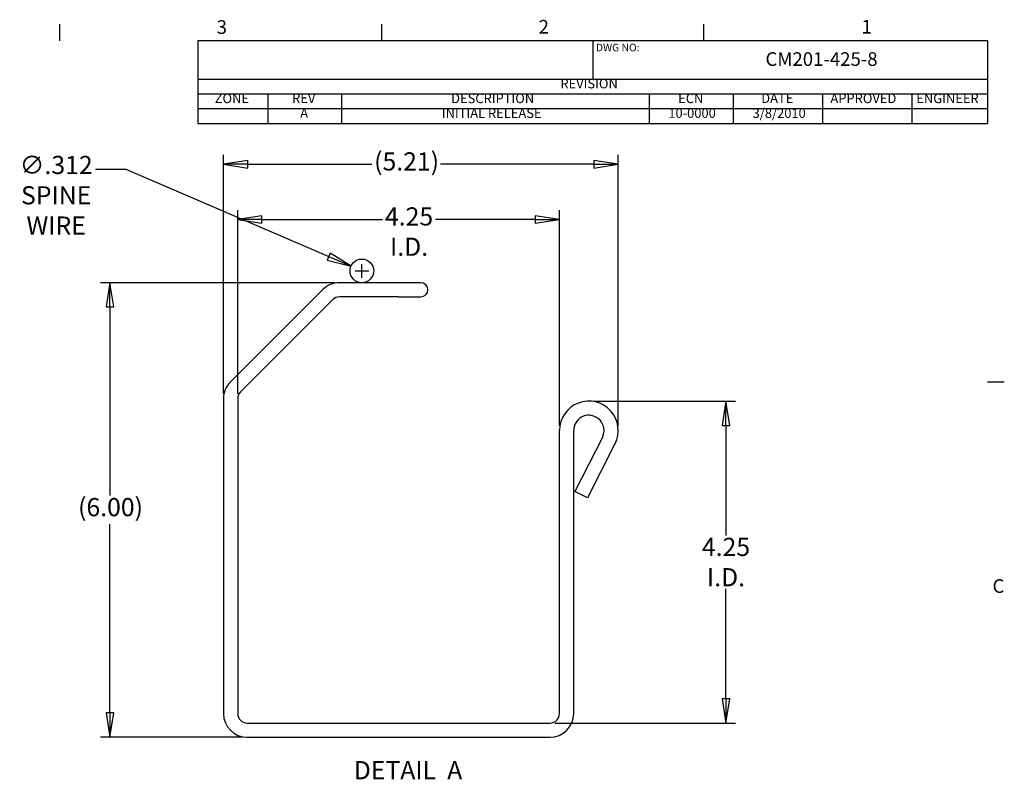
# Model space of a CAD drawing. Units: inches. Extents: x 0 to 136, y 2 to 86.
# Drawn here: x 83 to 135, y 45 to 85 of the extents above; entities that cross this region are included whole.
import ezdxf
from ezdxf.enums import TextEntityAlignment as Align

# ---------------------------------------------------------------- set-up
doc = ezdxf.new("R2010")
doc.units = ezdxf.units.IN
doc.header["$LTSCALE"] = 4
doc.header["$MEASUREMENT"] = 0
for name, color, linetype, lineweight in [('Border (ANSI)', 7, 'Continuous', 25), ('Dimension (ANSI)', 7, 'Continuous', 25), ('Symbol (ANSI)', 7, 'Continuous', 25), ('Title (ANSI)', 7, 'Continuous', 25), ('Visible (ANSI)', 7, 'Continuous', 25)]:
    doc.layers.add(name, color=color, linetype=linetype, lineweight=lineweight)
doc.styles.add('.125 ARIAL', font='arial.ttf')
doc.styles.add('Label Text (ANSI)', font='TAHOMA.TTF')
doc.styles.add('Note Text (ANSI)', font='RomanS.shx')
doc.styles.get("Standard").update_dxf_attribs({"font": 'arial.ttf'})
doc.styles.add('Text Style183', font='TAHOMA.TTF')
doc.styles.add('Text Style187', font='arial.ttf')
doc.styles.add('Text Style7', font='arial.ttf')
doc.styles.add('Text Style70', font='TAHOMA.TTF')
doc.dimstyles.new('Default (ANSI)', dxfattribs={"dimscale": 4, "dimtxt": 0.24, "dimasz": 0.32, "dimexe": 0.125, "dimexo": 0.0625, "dimgap": 0.031496, "dimtad": 0, "dimtih": 1, "dimtoh": 1, "dimrnd": 1e-08, "dimzin": 4, "dimdsep": 46, "dimtxsty": 'Standard', "dimblk": 'Filled-1', "dimcen": 0.09, "dimdle": 0.393701, "dimclrd": 256, "dimclre": 256, "dimclrt": 256, "dimadec": 0, "dimazin": 1, "dimtfac": 0.5, "dimtofl": 0, "dimtmove": 0, "dimatfit": 3, "dimfxl": 0, "dimtolj": 1, "dimtzin": 4, "dimlwd": -1, "dimlwe": -1, "dimarcsym": 0})

# ---------------------------------------------------------------- blocks, each defined once
blk = doc.blocks.new('REVISION')
at = {"layer": 'Symbol (ANSI)'}
for p, q in [((23.071, 20.496), (33.5, 20.496)), ((23.071, 20.496), (23.071, 20.301)), ((33.5, 20.496), (33.5, 20.301)), ((23.071, 20.301), (33.5, 20.301)), ((23.071, 20.301), (23.071, 20.106)), ((23.993, 20.301), (23.993, 20.106)), ((24.967, 20.301), (24.967, 20.106)), ((29.029, 20.301), (29.029, 20.106)), ((30.138, 20.301), (30.138, 20.106)), ((31.319, 20.301), (31.319, 20.106)), ((32.5, 20.301), (32.5, 20.106)), ((33.5, 20.301), (33.5, 20.106)), ((23.071, 20.106), (33.5, 20.106)), ((23.071, 20.106), (23.071, 19.911)), ((23.993, 20.106), (23.993, 19.911)), ((24.967, 20.106), (24.967, 19.911)), ((29.029, 20.106), (29.029, 19.911)), ((30.138, 20.106), (30.138, 19.911)), ((31.319, 20.106), (31.319, 19.911)), ((32.5, 20.106), (32.5, 19.911)), ((33.5, 20.106), (33.5, 19.911)), ((23.071, 19.911), (33.5, 19.911))]:
    blk.add_line(p, q, dxfattribs=at)
at = {"layer": 'Symbol (ANSI)', "color": 7, "char_height": 0.125, "attachment_point": 7, "style": '.125 ARIAL'}
for s, insert in [('REVISION ', (27.858, 20.334)), ('ZONE', (23.293, 20.139)), ('REV', (24.315, 20.141)), ('DESCRIPTION', (26.415, 20.139)), ('ECN', (29.413, 20.139)), ('DATE', (30.51, 20.141)), ('APPROVED', (31.424, 20.139)), ('ENGINEER', (32.558, 20.139)), ('A', (24.422, 19.946)), ('INITIAL RELEASE', (26.292, 19.944)), ('10-0000', (29.283, 19.945)), ('3/8/2010', (30.396, 19.944))]:
    blk.add_mtext(s, dxfattribs=dict(at, insert=insert))
blk = doc.blocks.new('Borders Default Border')
at = {"layer": 'Border (ANSI)'}
for p, q in [((21.25, 21), (21.25, 21.22)), ((25.5, 21), (25.5, 21.22)), ((29.75, 21), (29.75, 21.22)), ((33.5, 16.5), (33.72, 16.5))]:
    blk.add_line(p, q, dxfattribs=at)
at = {"layer": 'Border (ANSI)', "char_height": 0.18, "attachment_point": 7, "style": 'Label Text (ANSI)'}
for s, insert in [('3', (23.319, 21.036)), ('2', (27.57, 21.04)), ('1', (31.834, 21.04)), ('C', (33.564, 13.657))]:
    blk.add_mtext(s, dxfattribs=dict(at, insert=insert))
blk = doc.blocks.new('Title Blocks NEW CMS')
at = {"layer": 'Title (ANSI)', "lineweight": 25}
for p, q in [((24.056, 19.949), (13.628, 19.949)), ((13.628, 19.949), (13.628, 19.445)), ((13.628, 19.445), (24.056, 19.445))]:
    blk.add_line(p, q, dxfattribs=at)
at = {"layer": 'Title (ANSI)'}
for p, q in [((18.842, 19.949), (18.842, 19.445)), ((24.056, 19.445), (24.056, 19.949))]:
    blk.add_line(p, q, dxfattribs=at)
at = {"layer": 'Title (ANSI)', "insert": (18.883, 19.911), "char_height": 0.1, "width": 0.6861, "attachment_point": 1, "style": 'Note Text (ANSI)'}
blk.add_mtext('\\fRomanS|b0|i0;\\H0.1000;DWG NO:', dxfattribs=at)
at = {"layer": 'Title (ANSI)'}
for tag, p, height, style in [('PART_NUMBER_001', (21.122, 19.619), 0.18, 'Text Style7'), ('MATERIAL_001', (12.471, 2.317), 0.18, 'Text Style7'), ('CREATION_DATE_001', (16.467, 1.309), 0.18, 'Text Style7'), ('FINISH_001', (13.198, 1.196), 0.18, 'Text Style7'), ('TITLE_001', (18.506, 1.237), 0.18, 'Text Style7'), ('CHECKED_DATE_001', (16.369, 0.685), 0.18, 'Text Style7'), ('Sheet_Size_001', (17.959, 0.427), 0.18, 'Text Style7'), ('USED_ON_001', (18.393, 0.459), 0.14, 'Text Style183'), ('PART_NUMBER_001', (21.005, 0.465), 0.18, 'Text Style7'), ('TREATMENT_001', (12.903, 0.252), 0.18, 'Text Style7'), ('Sheet_Number_001', (21.992, 0.025), 0.16, 'Text Style187'), ('Number_of_sheets_001', (22.562, 0.025), 0.16, 'Text Style187')]:
    blk.add_attdef(tag, p, '', height=height, dxfattribs=dict(at, style=style))
at = {"layer": 'Title (ANSI)', "style": 'Text Style187'}
blk.add_attdef('REVISION_NUMBER', text='', height=0.16, dxfattribs=at).set_placement((23.778, 0.101), align=Align.MIDDLE_CENTER)
blk = doc.blocks.new('Filled-1')
at = {"color": 0}
for p, q in [((0, 0), (-1, 0.15625)), ((-1, 0.15625), (-1, -0.15625)), ((-1, 0), (0, 0)), ((-1, -0.15625), (0, 0))]:
    blk.add_line(p, q, dxfattribs=at)
at = {"color": 0, "flags": 128}
blk.add_lwpolyline([(-1, -0.15625), (0, 0)], dxfattribs=at)
at = {"color": 0}
blk.add_solid([(-1, -0.15625), (0, 0), (-1, 0.15625), (-1, -0.15625)], dxfattribs=at)
blk = doc.blocks.new('*D11')
at = {"layer": 'Defpoints', "color": 0}
for p in [(111.385, 74.569), (94.385, 65.11), (111.385, 63.428)]:
    blk.add_point(p, dxfattribs=at)
at = {"layer": 'Dimension (ANSI)'}
for p, q in [((94.385, 65.36), (94.385, 75.069)), ((111.385, 63.678), (111.385, 75.069)), ((95.665, 74.569), (102.043, 74.569)), ((110.105, 74.569), (104.834, 74.569))]:
    blk.add_line(p, q, dxfattribs=at)
at = {"layer": 'Dimension (ANSI)', "xscale": 1.279999971389771, "yscale": 1.279999971389771, "zscale": 1.279999971389771, "rotation": 180}
blk.add_blockref('Filled-1', (94.385, 74.569), dxfattribs=at)
at = {"layer": 'Dimension (ANSI)', "xscale": 1.279999971389771, "yscale": 1.279999971389771, "zscale": 1.279999971389771}
blk.add_blockref('Filled-1', (111.385, 74.569), dxfattribs=at)
at = {"layer": 'Dimension (ANSI)', "insert": (103.439, 75.21), "char_height": 0.96, "attachment_point": 2}
blk.add_mtext('\\A1;4.25{\\PI.D.}', dxfattribs=at)
blk = doc.blocks.new('*D12')
at = {"layer": 'Defpoints', "color": 0}
for p in [(112.935, 64.978), (110.885, 47.978), (120.179, 47.978)]:
    blk.add_point(p, dxfattribs=at)
at = {"layer": 'Dimension (ANSI)'}
for p, q in [((113.185, 64.978), (120.679, 64.978)), ((120.179, 63.698), (120.179, 57.886)), ((120.179, 49.258), (120.179, 55.071)), ((111.135, 47.978), (120.679, 47.978))]:
    blk.add_line(p, q, dxfattribs=at)
at = {"layer": 'Dimension (ANSI)', "xscale": 1.279999971389771, "yscale": 1.279999971389771, "zscale": 1.279999971389771}
for p, rotation in [((120.179, 64.978), 90), ((120.179, 47.978), 270)]:
    blk.add_blockref('Filled-1', p, dxfattribs=dict(at, rotation=rotation))
at = {"layer": 'Dimension (ANSI)', "insert": (120.179, 57.76), "char_height": 0.96, "attachment_point": 2}
blk.add_mtext('\\A1;4.25{\\PI.D.}', dxfattribs=at)
blk = doc.blocks.new('*D13')
at = {"layer": 'Defpoints', "color": 0}
for p in [(99.757, 71.23), (87.641, 47.23), (94.885, 47.23)]:
    blk.add_point(p, dxfattribs=at)
at = {"layer": 'Dimension (ANSI)'}
for p, q in [((99.507, 71.23), (87.141, 71.23)), ((87.641, 69.95), (87.641, 59.986)), ((87.641, 48.51), (87.641, 58.475)), ((94.635, 47.23), (87.141, 47.23))]:
    blk.add_line(p, q, dxfattribs=at)
at = {"layer": 'Dimension (ANSI)', "xscale": 1.279999971389771, "yscale": 1.279999971389771, "zscale": 1.279999971389771}
for p, rotation in [((87.641, 71.23), 90), ((87.641, 47.23), 270)]:
    blk.add_blockref('Filled-1', p, dxfattribs=dict(at, rotation=rotation))
at = {"layer": 'Dimension (ANSI)', "insert": (85.954, 59.86), "char_height": 0.96, "attachment_point": 1}
blk.add_mtext('\\A1;(6.00)', dxfattribs=at)
blk = doc.blocks.new('*D14')
at = {"layer": 'Defpoints', "color": 0}
for p in [(100.372, 72.101), (101.518, 71.608)]:
    blk.add_point(p, dxfattribs=at)
at = {"layer": 'Dimension (ANSI)'}
for p, q in [((86.87, 77.225), (88.473, 77.225)), ((88.473, 77.225), (99.196, 72.607)), ((100.585, 71.854), (101.305, 71.854)), ((100.945, 71.494), (100.945, 72.214))]:
    blk.add_line(p, q, dxfattribs=at)
at = {"layer": 'Dimension (ANSI)', "xscale": 1.279999971389771, "yscale": 1.279999971389771, "zscale": 1.279999971389771, "rotation": 336.7033432785823}
blk.add_blockref('Filled-1', (100.372, 72.101), dxfattribs=at)
at = {"layer": 'Dimension (ANSI)', "insert": (84.798, 77.927), "char_height": 0.96, "attachment_point": 2}
blk.add_mtext('\\A1;∅.312{\\PSPINE\\PWIRE}', dxfattribs=at)
blk = doc.blocks.new('*D18')
at = {"layer": 'Defpoints', "color": 0}
for p in [(114.485, 77.485), (93.637, 65.11), (114.485, 63.428)]:
    blk.add_point(p, dxfattribs=at)
at = {"layer": 'Dimension (ANSI)'}
for p, q in [((93.637, 65.36), (93.637, 77.985)), ((114.485, 63.678), (114.485, 77.985)), ((94.917, 77.485), (101.467, 77.485)), ((113.205, 77.485), (105.092, 77.485))]:
    blk.add_line(p, q, dxfattribs=at)
at = {"layer": 'Dimension (ANSI)', "xscale": 1.279999971389771, "yscale": 1.279999971389771, "zscale": 1.279999971389771, "rotation": 180}
blk.add_blockref('Filled-1', (93.637, 77.485), dxfattribs=at)
at = {"layer": 'Dimension (ANSI)', "xscale": 1.279999971389771, "yscale": 1.279999971389771, "zscale": 1.279999971389771}
blk.add_blockref('Filled-1', (114.485, 77.485), dxfattribs=at)
at = {"layer": 'Dimension (ANSI)', "insert": (101.593, 78.115), "char_height": 0.96, "attachment_point": 1}
blk.add_mtext('\\A1;(5.21)', dxfattribs=at)

msp = doc.modelspace()

# ---------------------------------------------------------------- linework, layer by layer
at = {"layer": 'Visible (ANSI)'}
for p, q in [((98.8746, 70.8649), (94.0026, 65.9929)), ((102.8871, 71.2305), (99.7571, 71.2305)), ((104.0631, 71.2305), (102.8871, 71.2305)), ((99.4035, 70.336), (94.5315, 65.464)), ((102.8871, 70.4825), (99.7571, 70.4825)), ((102.8871, 70.4825), (104.0631, 70.4825)), ((93.6371, 65.1104), (93.6371, 48.4785)), ((94.3851, 65.1104), (94.3851, 48.4785)), ((111.3851, 48.4785), (111.3851, 63.4285)), ((112.1331, 48.4785), (112.1331, 63.4285)), ((113.6497, 63.0644), (112.1969, 60.2131)), ((114.3161, 62.7248), (112.8634, 59.8736)), ((112.8634, 59.8736), (112.1969, 60.2131)), ((94.8851, 47.9785), (110.8851, 47.9785)), ((94.8851, 47.2305), (110.8851, 47.2305))]:
    msp.add_line(p, q, dxfattribs=at)
msp.add_circle((100.9451, 71.8545), 0.624, dxfattribs=at)
for centre, radius, start, end in [((99.7571, 69.9825), 1.248, 90, 135), ((104.0631, 70.8565), 0.374, 270, 90), ((99.7571, 69.9825), 0.5, 90, 135), ((94.8851, 65.1104), 1.248, 135, 180), ((94.8851, 65.1104), 0.5, 135, 180), ((112.9351, 63.4285), 1.55, 333, 180), ((112.9351, 63.4285), 0.802, 333, 180), ((94.8851, 48.4785), 1.248, 180, 270), ((94.8851, 48.4785), 0.5, 180, 270), ((110.8851, 48.4785), 1.248, 270, 0), ((110.8851, 48.4785), 0.5, 270, 0)]:
    msp.add_arc(centre, radius, start, end, dxfattribs=at)

# ---------------------------------------------------------------- block references
at = {"xscale": 4, "yscale": 4, "zscale": 4}
msp.add_blockref('Borders Default Border', (0, 0), dxfattribs=at)
ref = msp.add_blockref('Title Blocks NEW CMS', (37.7772, 4.2037), dxfattribs=dict(xscale=4, yscale=4, zscale=4))
ref.add_attrib('PART_NUMBER_001', 'CM201-425-8', (122.2654, 82.6792), dxfattribs={"layer": 'Title (ANSI)', "height": 0.72, "style": 'Text Style7'})
at = {"layer": 'Symbol (ANSI)', "xscale": 4, "yscale": 4, "zscale": 4}
msp.add_blockref('REVISION', (0, 0), dxfattribs=at)

# ---------------------------------------------------------------- texts
at = {"layer": 'Symbol (ANSI)', "insert": (100.5179, 44.7087), "char_height": 0.96, "attachment_point": 7, "style": 'Text Style70'}
msp.add_mtext('DETAIL  A', dxfattribs=at)

# ---------------------------------------------------------------- dimensions: what is measured, and where the dimension line sits
at = {"layer": 'Dimension (ANSI)'}
for base, p1, p2, angle, text, override, picture, middle in [((114.4851, 77.4855), (93.6371, 65.1104), (114.4851, 63.4285), 180, '(<>)', {"dimgap": 0.031496, "dimtih": 0, "dimtoh": 0, "dimdec": 2, "dimlfac": 0.25, "dimtol": 0, "dimlim": 0, "dimtp": 0, "dimtm": 0, "dimtdec": 2, "dimatfit": 1}, '*D18', (103.2796, 77.4855)), ((111.3851, 74.5686), (94.3851, 65.1104), (111.3851, 63.4285), 180, '<>{\\PI.D.}', {"dimtih": 0, "dimtoh": 0, "dimdec": 2, "dimlfac": 0.25, "dimtp": 0, "dimtm": 0, "dimtdec": 2, "dimatfit": 1, "dimtvp": -0.25}, '*D11', (103.4387, 74.5686)), ((87.641, 47.2305), (99.7571, 71.2305), (94.8851, 47.2305), 270, '(<>)', {"dimgap": 0.031496, "dimdec": 2, "dimlfac": 0.25, "dimtol": 0, "dimlim": 0, "dimtp": 0, "dimtm": 0, "dimtdec": 2, "dimatfit": 1}, '*D13', (87.641, 59.2305)), ((120.1792, 47.9785), (112.9351, 64.9785), (110.8851, 47.9785), 270, '<>{\\PI.D.}', {"dimdec": 2, "dimlfac": 0.25, "dimtp": 0, "dimtm": 0, "dimtdec": 2, "dimatfit": 1, "dimtvp": -0.25}, '*D12', (120.1792, 56.4785))]:
    dim = msp.add_linear_dim(base=base, p1=p1, p2=p2, angle=angle, text=text, dimstyle='Default (ANSI)', override=override, dxfattribs=at)
    dim.commit()
    dim.dimension.update_dxf_attribs({"geometry": picture, "text_midpoint": middle, "dimtype": 160})
dim = msp.add_diameter_dim_2p(p1=(101.5182, 71.6077), p2=(100.3719, 72.1013), text='<>{\\PSPINE\\PWIRE}', dimstyle='Default (ANSI)', override={"dimdec": 3, "dimlfac": 0.25, "dimtp": 0, "dimtm": 0, "dimtdec": 2, "dimtvp": -0.333333}, dxfattribs=at)
dim.commit()
dim.dimension.update_dxf_attribs({"geometry": '*D14', "text_midpoint": (84.7982, 77.2249), "dimtype": 163})

doc.saveas('drawing.dxf')
